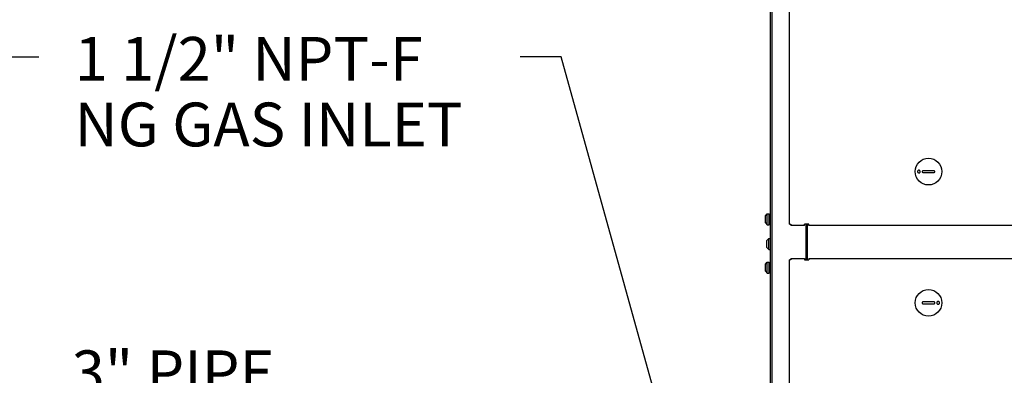
# Model space of a CAD drawing. Units: inches. Extents: x -8 to 297, y -62 to 123.
# Drawn here: x 190 to 235, y 14 to 30 of the extents above; entities that cross this region are included whole.
import ezdxf

# ---------------------------------------------------------------- set-up
doc = ezdxf.new("R2010")
doc.units = ezdxf.units.IN
doc.header["$LTSCALE"] = 2.64
doc.header["$MEASUREMENT"] = 0
doc.layers.get('0').update_dxf_attribs({"linetype": 'CONTINUOUS'})
for name, color, linetype in [('3_ALL_AXES', 7, 'CONTINUOUS'), ('5_ANNOTATION', 7, 'CONTINUOUS'), ('7_ALL_FEATURES', 7, 'CONTINUOUS')]:
    doc.layers.add(name, color=color, linetype=linetype)
doc.styles.get("Standard").update_dxf_attribs({"font": 'txt', "width": 0.8})
doc.dimstyles.get("Standard").update_dxf_attribs({"dimtxt": 0.15625, "dimasz": 0.1875, "dimexe": 0.125, "dimexo": 0.0625, "dimgap": 0.09, "dimtad": 0, "dimtih": 1, "dimtoh": 1, "dimzin": 4, "dimdsep": 46, "dimtxsty": 'Standard', "dimcen": 0.09, "dimadec": 0, "dimazin": 0, "dimtp": 0.01, "dimtm": 0.01, "dimtfac": 1, "dimtofl": 0, "dimtmove": 0, "dimatfit": 3, "dimfxl": 1, "dimtolj": 1, "dimtzin": 4, "dimarcsym": 0})

msp = doc.modelspace()

# ---------------------------------------------------------------- linework, layer by layer
at = {"color": 7, "linetype": 'Continuous'}
for p, q in [((223.861, -8.107), (223.861, 48.055)), ((224.729, 20.901), (224.729, 47.391)), ((231.333, 23.346), (230.822, 23.346)), ((230.822, 23.267), (231.333, 23.267)), ((224.729, 20.901), (224.789, 20.901)), ((224.789, 20.901), (224.789, 20.841)), ((225.415, 20.841), (224.789, 20.841)), ((225.415, 20.841), (225.415, 20.901)), ((225.603, 20.901), (225.415, 20.901)), ((225.48, 19.282), (225.48, 20.901)), ((225.603, 20.841), (225.603, 20.901)), ((282.528, 20.841), (225.603, 20.841)), ((224.729, -7.208), (224.729, 19.282)), ((224.789, 19.282), (224.729, 19.282)), ((224.789, 19.341), (224.789, 19.282)), ((224.789, 19.341), (225.415, 19.341)), ((225.415, 19.341), (225.415, 19.282)), ((225.415, 19.282), (225.603, 19.282)), ((225.603, 19.341), (225.603, 19.282)), ((225.603, 19.341), (282.528, 19.341)), ((231.333, 17.353), (230.822, 17.353)), ((230.822, 17.274), (231.333, 17.274))]:
    msp.add_line(p, q, dxfattribs=at)
at = {"color": 3, "linetype": 'Continuous'}
for p, q in [((223.92, 48.055), (223.92, 5.209)), ((225.54, 19.282), (225.54, 20.901))]:
    msp.add_line(p, q, dxfattribs=at)
at = {"color": 7, "linetype": 'Continuous'}
for centre in [(231.077, 23.307), (231.077, 17.313)]:
    msp.add_circle(centre, 0.611, dxfattribs=at)
for centre, start, end in [((230.822, 23.307), 90, 270), ((231.333, 23.307), 270, 90), ((230.822, 17.313), 90, 270), ((231.333, 17.313), 270, 90)]:
    msp.add_arc(centre, 0.0394, start, end, dxfattribs=at)
for points, knots in [([(230.625, 23.369), (230.618, 23.368), (230.604, 23.362), (230.588, 23.348), (230.577, 23.329), (230.574, 23.314), (230.574, 23.307)], [0, 0, 0, 0, 0.247601, 0.496816, 0.747811, 1, 1, 1, 1]), ([(230.574, 23.307), (230.574, 23.3), (230.577, 23.285), (230.588, 23.266), (230.604, 23.251), (230.618, 23.246), (230.625, 23.245)], [0, 0, 0, 0, 0.252189, 0.503184, 0.752399, 1, 1, 1, 1]), ([(230.699, 23.307), (230.699, 23.316), (230.695, 23.335), (230.677, 23.357), (230.652, 23.37), (230.634, 23.371), (230.625, 23.369)], [0, 0, 0, 0, 0.252765, 0.503728, 0.75243, 1, 1, 1, 1]), ([(230.625, 23.245), (230.634, 23.243), (230.652, 23.243), (230.677, 23.256), (230.695, 23.279), (230.699, 23.298), (230.699, 23.307)], [0, 0, 0, 0, 0.24757, 0.496272, 0.747235, 1, 1, 1, 1]), ([(231.53, 17.375), (231.521, 17.377), (231.502, 17.377), (231.477, 17.364), (231.46, 17.341), (231.456, 17.322), (231.456, 17.313)], [0, 0, 0, 0, 0.24757, 0.496272, 0.747235, 1, 1, 1, 1]), ([(231.456, 17.313), (231.456, 17.304), (231.46, 17.285), (231.477, 17.263), (231.502, 17.25), (231.521, 17.249), (231.53, 17.251)], [0, 0, 0, 0, 0.252765, 0.503728, 0.75243, 1, 1, 1, 1]), ([(231.58, 17.313), (231.58, 17.32), (231.578, 17.335), (231.567, 17.354), (231.551, 17.369), (231.537, 17.374), (231.53, 17.375)], [0, 0, 0, 0, 0.252189, 0.503184, 0.752399, 1, 1, 1, 1]), ([(231.53, 17.251), (231.537, 17.252), (231.551, 17.258), (231.567, 17.272), (231.578, 17.291), (231.58, 17.306), (231.58, 17.313)], [0, 0, 0, 0, 0.247601, 0.496816, 0.747811, 1, 1, 1, 1])]:
    msp.add_open_spline(points, degree=3, knots=knots, dxfattribs=at)
at = {"layer": '3_ALL_AXES', "color": 7, "linetype": 'Continuous'}
for p, q in [((223.796, 21.256), (223.861, 21.256)), ((223.796, 21.001), (223.861, 21.001)), ((223.796, 20.999), (223.861, 20.999)), ((223.796, 20.972), (223.861, 20.972)), ((223.796, 19.072), (223.861, 19.072)), ((223.796, 19.046), (223.861, 19.046)), ((223.796, 18.791), (223.861, 18.791)), ((223.796, 18.789), (223.861, 18.789))]:
    msp.add_line(p, q, dxfattribs=at)
at = {"layer": '7_ALL_FEATURES', "color": 7, "linetype": 'Continuous'}
for p, q in [((223.621, 21.287), (223.708, 21.374)), ((223.621, 20.969), (223.621, 21.287)), ((223.708, 20.882), (223.708, 21.374)), ((223.708, 21.374), (223.796, 21.374)), ((223.796, 20.882), (223.796, 21.374)), ((223.621, 20.969), (223.708, 20.882)), ((223.708, 20.882), (223.796, 20.882)), ((223.686, 20.16), (223.773, 20.247)), ((223.686, 19.842), (223.686, 20.16)), ((223.686, 19.842), (223.773, 19.755)), ((223.773, 19.755), (223.773, 20.247)), ((223.773, 20.247), (223.861, 20.247)), ((223.773, 19.755), (223.861, 19.755)), ((223.621, 19.077), (223.708, 19.164)), ((223.621, 18.759), (223.621, 19.077)), ((223.708, 18.672), (223.708, 19.164)), ((223.708, 19.164), (223.796, 19.164)), ((223.796, 18.672), (223.796, 19.164)), ((223.621, 18.758), (223.621, 18.759)), ((223.621, 18.759), (223.708, 18.672)), ((223.621, 18.758), (223.708, 18.671)), ((223.708, 18.671), (223.708, 18.672)), ((223.708, 18.672), (223.796, 18.672)), ((223.708, 18.671), (223.796, 18.671)), ((223.796, 18.671), (223.796, 18.672))]:
    msp.add_line(p, q, dxfattribs=at)

# ---------------------------------------------------------------- texts
at = {"layer": '5_ANNOTATION', "color": 2, "linetype": 'Continuous', "char_height": 2, "width": 19.2, "attachment_point": 1, "line_spacing_factor": 0.9}
for s, insert in [('1 1/2" NPT-F\\PNG GAS INLET', (192.047, 29.46)), ('3" PIPE\\PVICTAULIC{\\fRomantic|b0|i0|c2|p2;\\H0.5714x;®}\\PWATER\\PINLET', (191.914, 15.14))]:
    msp.add_mtext(s, dxfattribs=dict(at, insert=insert))

# ---------------------------------------------------------------- leaders
at = {"layer": '5_ANNOTATION', "color": 2, "linetype": 'Continuous'}
for points in [[(176.652, 12.007), (187.47, 28.554), (190.405, 28.554)], [(218.736, 12.527), (214.284, 28.554), (212.408, 28.554)]]:
    msp.add_leader(points, dimstyle='Standard', override={"dimasz": 1}, dxfattribs=at)

doc.saveas('drawing.dxf')
